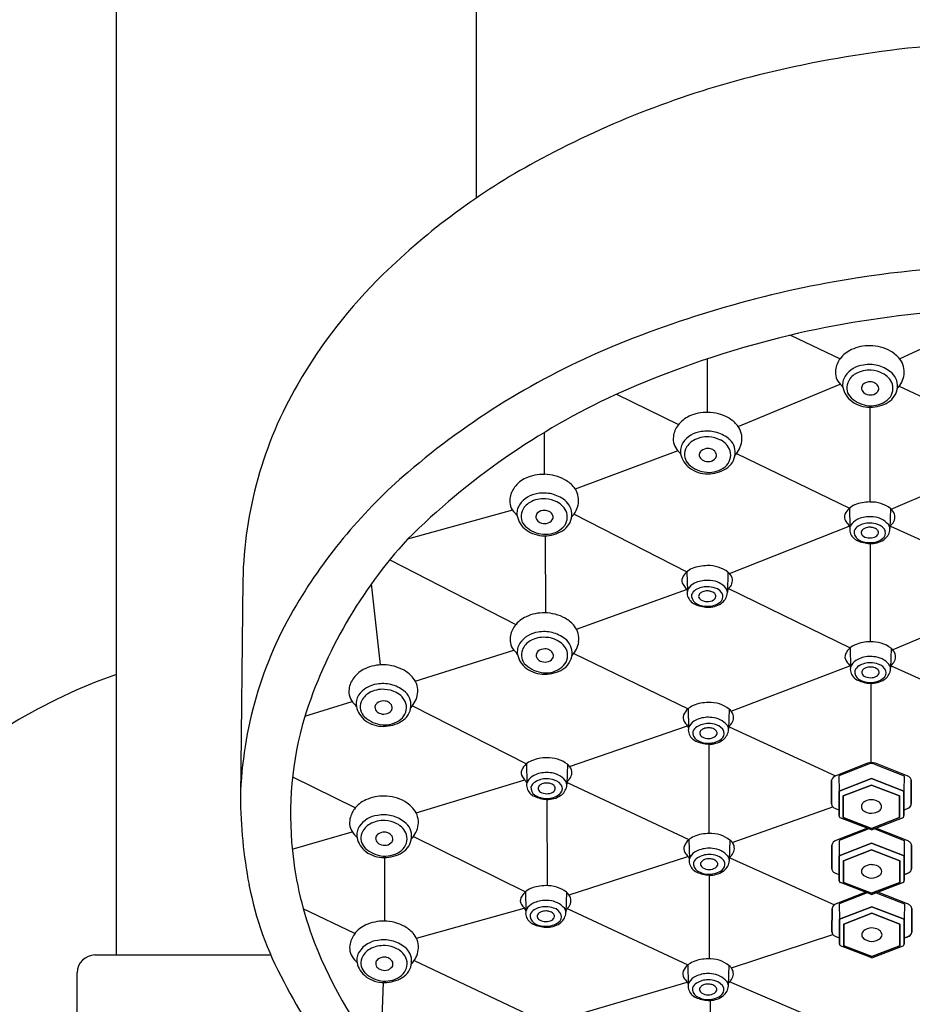
# Model space of a CAD drawing. Units: inches. Extents: x 8165.6 to 8176.1, y 2108.7 to 2156.2.
# Drawn here: x 8169.7 to 8172.1, y 2147.2 to 2149.9 of the extents above; entities that cross this region are included whole.
import ezdxf

# ---------------------------------------------------------------- set-up
doc = ezdxf.new("R2010")
doc.units = ezdxf.units.IN
doc.header["$LTSCALE"] = 0.64311
doc.header["$MEASUREMENT"] = 0
doc.layers.get('0').update_dxf_attribs({"color": 255, "linetype": 'CONTINUOUS'})

msp = doc.modelspace()

# ---------------------------------------------------------------- linework, layer by layer
for p, q in [((8169.9584, 2147.3575), (8169.9584, 2152.4217)), ((8170.9424, 2149.4274), (8170.9424, 2152.4217)), ((8172.0987, 2148.9875), (8172.4005, 2149.1266)), ((8171.8006, 2149.052), (8171.9363, 2148.9874)), ((8171.5735, 2148.8409), (8171.5735, 2148.9873)), ((8171.6575, 2148.8024), (8171.9365, 2148.9176)), ((8172.098, 2148.9126), (8172.4084, 2148.7662)), ((8171.3252, 2148.8907), (8171.4943, 2148.8073)), ((8172.0178, 2148.8549), (8172.0173, 2148.5959)), ((8171.1276, 2148.786), (8171.1276, 2148.6716)), ((8171.4928, 2148.7359), (8171.2122, 2148.6309)), ((8171.6533, 2148.7289), (8171.9618, 2148.5791)), ((8172.0761, 2148.5762), (8172.4071, 2148.7183)), ((8171.9618, 2148.5791), (8171.963, 2148.5268)), ((8171.0404, 2148.5737), (8170.7534, 2148.4939)), ((8171.2088, 2148.5627), (8171.5175, 2148.4051)), ((8172.0739, 2148.5781), (8172.0723, 2148.5236)), ((8171.6339, 2148.4001), (8171.9613, 2148.53)), ((8172.0741, 2148.5302), (8172.4084, 2148.3778)), ((8171.1313, 2148.2927), (8171.1305, 2148.5036)), ((8172.0189, 2148.2138), (8172.0189, 2148.4822)), ((8170.7049, 2148.4377), (8171.0497, 2148.2608)), ((8171.5175, 2148.4051), (8171.5188, 2148.3528)), ((8171.6296, 2148.4041), (8171.628, 2148.3496)), ((8170.3034, 2148.382), (8170.2969, 2147.7901)), ((8170.68, 2148.1505), (8170.6548, 2148.3722)), ((8171.2153, 2148.2484), (8171.5166, 2148.3567)), ((8171.6312, 2148.3592), (8171.9635, 2148.197)), ((8172.4078, 2148.3289), (8172.08, 2148.1919)), ((8170.7747, 2148.1063), (8171.0439, 2148.1912)), ((8171.2078, 2148.1815), (8171.5207, 2148.0308)), ((8171.9635, 2148.197), (8171.9647, 2148.1447)), ((8172.0756, 2148.196), (8172.0739, 2148.1415)), ((8172.0759, 2148.1482), (8172.363, 2148.0187)), ((8171.6386, 2148.0241), (8171.9631, 2148.1478)), ((8172.0212, 2147.8837), (8172.0212, 2148.1001)), ((8170.4732, 2148.0107), (8170.6022, 2148.0505)), ((8170.7671, 2148.0389), (8171.0785, 2147.8799)), ((8171.5207, 2148.0308), (8171.5219, 2147.9786)), ((8171.6328, 2148.0298), (8171.6312, 2147.9753)), ((8171.1963, 2147.8732), (8171.5188, 2147.9839)), ((8171.6325, 2147.9809), (8171.9231, 2147.8471)), ((8171.578, 2147.6896), (8171.578, 2147.9339)), ((8171.0785, 2147.8799), (8171.0798, 2147.8276)), ((8171.1906, 2147.8788), (8171.189, 2147.8243)), ((8172.0109, 2147.8816), (8171.9242, 2147.8477)), ((8172.014, 2147.8794), (8171.9326, 2147.8474)), ((8172.0303, 2147.8793), (8172.1109, 2147.8474)), ((8172.1192, 2147.8475), (8172.0326, 2147.8816)), ((8170.4395, 2147.8444), (8170.6111, 2147.7599)), ((8170.7771, 2147.7465), (8171.0739, 2147.8364)), ((8171.1899, 2147.8291), (8171.5228, 2147.6728)), ((8171.9128, 2147.7704), (8171.9128, 2147.835)), ((8171.9128, 2147.835), (8171.9128, 2147.7704)), ((8171.9326, 2147.8474), (8171.9331, 2147.8057)), ((8171.9326, 2147.8474), (8171.9331, 2147.8058)), ((8172.0218, 2147.8399), (8171.9331, 2147.8057)), ((8171.9331, 2147.8058), (8172.0218, 2147.8399)), ((8172.1104, 2147.8058), (8172.0218, 2147.8399)), ((8172.0218, 2147.8399), (8172.1104, 2147.8057)), ((8172.1109, 2147.8474), (8172.1104, 2147.8058)), ((8172.1109, 2147.8474), (8172.1104, 2147.8057)), ((8172.1307, 2147.835), (8172.1307, 2147.7704)), ((8172.1307, 2147.7704), (8172.1307, 2147.835)), ((8171.9331, 2147.7374), (8171.9331, 2147.8058)), ((8171.9331, 2147.8057), (8171.9331, 2147.7385)), ((8172.0218, 2147.822), (8171.9449, 2147.7924)), ((8171.9449, 2147.7924), (8172.0218, 2147.822)), ((8172.0986, 2147.7924), (8172.0218, 2147.822)), ((8172.0218, 2147.822), (8172.0986, 2147.7924)), ((8172.1104, 2147.7374), (8172.1104, 2147.8058)), ((8172.1104, 2147.8057), (8172.1104, 2147.7385)), ((8171.134, 2147.783), (8171.1349, 2147.5471)), ((8171.9449, 2147.7924), (8171.9449, 2147.7333)), ((8171.9449, 2147.7333), (8171.9449, 2147.7924)), ((8172.0986, 2147.7333), (8172.0986, 2147.7924)), ((8172.0986, 2147.7924), (8172.0986, 2147.7333)), ((8171.6415, 2147.665), (8171.9163, 2147.7624)), ((8172.0218, 2147.6998), (8171.9364, 2147.7327)), ((8171.9449, 2147.7333), (8172.0218, 2147.7037)), ((8172.0218, 2147.7037), (8171.9449, 2147.7333)), ((8172.0218, 2147.7037), (8172.0986, 2147.7333)), ((8172.0986, 2147.7333), (8172.0218, 2147.7037)), ((8172.0218, 2147.6998), (8172.1071, 2147.7327)), ((8170.4384, 2147.6469), (8170.6023, 2147.6945)), ((8172.0106, 2147.7041), (8171.9247, 2147.6705)), ((8172.0145, 2147.7023), (8171.9331, 2147.6702)), ((8172.0308, 2147.7021), (8172.1114, 2147.6702)), ((8172.1197, 2147.6703), (8172.0334, 2147.7043)), ((8170.7699, 2147.6814), (8171.076, 2147.5303)), ((8171.5228, 2147.6728), (8171.5241, 2147.6205)), ((8171.635, 2147.6718), (8171.6333, 2147.6173)), ((8171.9331, 2147.6702), (8171.9336, 2147.6286)), ((8171.9331, 2147.6702), (8171.9336, 2147.6286)), ((8172.1114, 2147.6702), (8172.1109, 2147.6286)), ((8172.1114, 2147.6702), (8172.1109, 2147.6286)), ((8171.9133, 2147.5932), (8171.9133, 2147.6578)), ((8171.9133, 2147.6578), (8171.9133, 2147.5932)), ((8172.0223, 2147.6628), (8171.9336, 2147.6286)), ((8171.9336, 2147.6286), (8172.0223, 2147.6628)), ((8172.0223, 2147.6448), (8171.9454, 2147.6152)), ((8171.9454, 2147.6152), (8172.0223, 2147.6448)), ((8172.1109, 2147.6286), (8172.0223, 2147.6628)), ((8172.0223, 2147.6628), (8172.1109, 2147.6286)), ((8172.0991, 2147.6152), (8172.0223, 2147.6448)), ((8172.0223, 2147.6448), (8172.0991, 2147.6152)), ((8172.1312, 2147.6578), (8172.1312, 2147.5932)), ((8172.1312, 2147.5932), (8172.1312, 2147.6578)), ((8170.6904, 2147.6238), (8170.6911, 2147.45)), ((8171.1953, 2147.5217), (8171.5201, 2147.6269)), ((8171.6347, 2147.6229), (8171.921, 2147.4949)), ((8171.9336, 2147.6286), (8171.9336, 2147.5613)), ((8171.9336, 2147.5602), (8171.9336, 2147.6286)), ((8171.9454, 2147.6152), (8171.9454, 2147.5561)), ((8171.9454, 2147.5561), (8171.9454, 2147.6152)), ((8172.0991, 2147.5561), (8172.0991, 2147.6152)), ((8172.0991, 2147.6152), (8172.0991, 2147.5561)), ((8172.1109, 2147.5602), (8172.1109, 2147.6286)), ((8172.1109, 2147.6286), (8172.1109, 2147.5613)), ((8171.5792, 2147.347), (8171.5792, 2147.5759)), ((8171.9454, 2147.5561), (8172.0223, 2147.5265)), ((8172.0223, 2147.5265), (8171.9454, 2147.5561)), ((8172.0223, 2147.5265), (8172.0991, 2147.5561)), ((8172.0991, 2147.5561), (8172.0223, 2147.5265)), ((8171.076, 2147.5303), (8171.0773, 2147.478)), ((8171.1882, 2147.5292), (8171.1865, 2147.4747)), ((8172.006, 2147.5289), (8171.9254, 2147.4973)), ((8172.0223, 2147.5227), (8171.9369, 2147.5555)), ((8172.0223, 2147.5227), (8172.1076, 2147.5555)), ((8172.1204, 2147.4972), (8172.0391, 2147.5292)), ((8172.0104, 2147.5272), (8171.9337, 2147.4971)), ((8172.035, 2147.5276), (8172.1121, 2147.4971)), ((8170.61, 2147.4167), (8170.4687, 2147.4841)), ((8170.7778, 2147.4036), (8171.0726, 2147.4853)), ((8171.1897, 2147.4843), (8171.52, 2147.3302)), ((8171.9139, 2147.4201), (8171.914, 2147.4847)), ((8171.914, 2147.4847), (8171.9139, 2147.4201)), ((8171.9337, 2147.4971), (8171.9342, 2147.4554)), ((8171.9337, 2147.4971), (8171.9342, 2147.4554)), ((8172.0229, 2147.4896), (8171.9342, 2147.4554)), ((8171.9342, 2147.4554), (8172.0229, 2147.4896)), ((8172.1116, 2147.4554), (8172.0229, 2147.4896)), ((8172.0229, 2147.4896), (8172.1116, 2147.4554)), ((8172.1121, 2147.4971), (8172.1116, 2147.4554)), ((8172.1121, 2147.4971), (8172.1116, 2147.4554)), ((8172.1318, 2147.4847), (8172.1319, 2147.4201)), ((8172.1319, 2147.4201), (8172.1318, 2147.4847)), ((8171.9342, 2147.4554), (8171.9342, 2147.3882)), ((8171.9342, 2147.3871), (8171.9342, 2147.4554)), ((8172.0229, 2147.4717), (8171.946, 2147.4421)), ((8171.946, 2147.4421), (8172.0229, 2147.4717)), ((8172.0998, 2147.4421), (8172.0229, 2147.4717)), ((8172.0229, 2147.4717), (8172.0998, 2147.4421)), ((8172.1116, 2147.3871), (8172.1116, 2147.4554)), ((8172.1116, 2147.4554), (8172.1116, 2147.3882)), ((8171.946, 2147.4421), (8171.946, 2147.3829)), ((8171.946, 2147.3829), (8171.946, 2147.4421)), ((8172.0998, 2147.3829), (8172.0998, 2147.4421)), ((8172.0998, 2147.4421), (8172.0998, 2147.3829)), ((8171.6389, 2147.322), (8171.9159, 2147.4138)), ((8172.0229, 2147.3495), (8171.9376, 2147.3824)), ((8171.946, 2147.3829), (8172.0229, 2147.3534)), ((8172.0229, 2147.3534), (8171.946, 2147.3829)), ((8172.0229, 2147.3534), (8172.0998, 2147.3829)), ((8172.0998, 2147.3829), (8172.0229, 2147.3534)), ((8172.0229, 2147.3495), (8172.1083, 2147.3824)), ((8169.8993, 2147.3575), (8170.3797, 2147.3575)), ((8170.7717, 2147.3421), (8171.0815, 2147.1953)), ((8171.52, 2147.3302), (8171.5212, 2147.2779)), ((8171.6321, 2147.3292), (8171.6305, 2147.2747)), ((8169.8504, 2146.107), (8169.8504, 2147.3088)), ((8170.6802, 2147.0792), (8170.6881, 2147.282)), ((8171.1987, 2147.1893), (8171.5182, 2147.2831)), ((8171.9645, 2147.1425), (8171.6337, 2147.2843)), ((8171.5821, 2147.02), (8171.5821, 2147.2333))]:
    msp.add_line(p, q)
for centre, radius, start, end in [((8172.4582, 2146.7786), 3.076, 89.942, 104.4422), ((8172.331, 2147.2724), 2.566, 104.4422, 118.5884), ((8172.0074, 2147.8664), 1.8896, 118.5884, 134.3229), ((8172.4545, 2146.177), 3.0677, 89.872, 98.8026), ((8171.6682, 2148.2137), 1.4042, 134.3229, 149.8852), ((8172.4315, 2146.3252), 2.9178, 98.8026, 112.5636), ((8172.4547, 2146.2362), 2.8908, 95.1303, 103.1321), ((8172.4242, 2146.4324), 2.6928, 103.4488, 114.1758), ((8172.1129, 2147.0921), 2.0873, 112.5636, 130.6026), ((8172.0012, 2148.9388), 0.0811, 114.7689, 143.0336), ((8172.0151, 2148.9088), 0.1141, 88.5931, 114.7689), ((8172.0164, 2148.9039), 0.1191, 61.0283, 89.2848), ((8171.9898, 2148.9474), 0.0668, 143.0336, 172.0369), ((8172.0332, 2148.9342), 0.0844, 38.4317, 61.028), ((8172.0555, 2148.9519), 0.0559, 351.946, 38.4317), ((8171.9697, 2148.9502), 0.0465, 172.0369, 225.028), ((8172.0089, 2148.8993), 0.0716, 97.0913, 145.5524), ((8172.0157, 2148.88), 0.0761, 86.294, 119.353), ((8172.0164, 2148.8737), 0.098, 77.162, 99.5618), ((8172.0166, 2148.878), 0.0781, 62.7393, 87.0149), ((8172.0126, 2148.8712), 0.1013, 52.8313, 75.3836), ((8171.9827, 2148.9172), 0.0398, 145.5524, 191.2336), ((8172.0024, 2148.9036), 0.049, 119.353, 158.0849), ((8172.0293, 2148.8997), 0.053, 19.8911, 64.1803), ((8172.0445, 2148.9134), 0.0484, 355.6862, 52.8313), ((8172.0424, 2148.9538), 0.0692, 316.2479, 351.946), ((8171.4172, 2148.3593), 1.114, 149.8852, 178.8341), ((8171.8865, 2148.867), 0.0712, 36.6342, 45.028), ((8172.0053, 2148.9217), 0.0628, 191.2336, 233.6529), ((8171.9915, 2148.908), 0.0373, 158.0849, 227.2366), ((8172.0073, 2148.9065), 0.0128, 173.8887, 208.726), ((8172.0104, 2148.9062), 0.0159, 132.8787, 173.8887), ((8172.0183, 2148.8941), 0.0303, 89.0652, 128.2723), ((8172.0182, 2148.8967), 0.0277, 61.7625, 88.6702), ((8172.0211, 2148.9021), 0.0215, 22.3244, 61.7625), ((8172.0297, 2148.9057), 0.0122, 323.2849, 22.3244), ((8172.0393, 2148.9066), 0.0413, 308.7682, 15.6483), ((8172.0406, 2148.9137), 0.0523, 300.8059, 355.6862), ((8172.1608, 2147.077), 1.9971, 114.8535, 134.8054), ((8172.022, 2148.9409), 0.0821, 227.2366, 265.2374), ((8172.015, 2148.9108), 0.0216, 208.726, 244.8986), ((8172.0187, 2148.9187), 0.0303, 244.8986, 279.5507), ((8172.0196, 2148.9132), 0.0248, 279.5507, 323.2849), ((8172.0174, 2148.9381), 0.0832, 233.6529, 270.4905), ((8172.021, 2148.9294), 0.0705, 265.2374, 308.7682), ((8172.0172, 2148.9528), 0.0979, 270.4905, 300.8059), ((8171.5578, 2148.7568), 0.0811, 114.7689, 143.0336), ((8171.5716, 2148.7268), 0.1141, 88.5931, 114.7689), ((8171.5729, 2148.7218), 0.1191, 61.0283, 89.2848), ((8171.5897, 2148.7521), 0.0844, 38.4317, 61.028), ((8171.5464, 2148.7654), 0.0668, 143.0336, 172.0369), ((8171.612, 2148.7698), 0.0559, 351.946, 38.4317), ((8171.5263, 2148.7682), 0.0465, 172.0369, 225.028), ((8171.5655, 2148.7172), 0.0716, 97.0913, 145.5524), ((8171.5723, 2148.6979), 0.0761, 86.294, 119.353), ((8171.5729, 2148.6916), 0.098, 77.162, 99.5618), ((8171.5731, 2148.6959), 0.0781, 62.7393, 87.0149), ((8171.5691, 2148.6892), 0.1013, 52.8313, 75.3836), ((8171.6011, 2148.7313), 0.0484, 355.6862, 52.8313), ((8171.5393, 2148.7352), 0.0398, 145.5524, 191.2336), ((8171.559, 2148.7216), 0.049, 119.353, 158.0849), ((8171.5749, 2148.712), 0.0303, 89.0652, 128.2723), ((8171.5747, 2148.7146), 0.0277, 61.7625, 88.6702), ((8171.5858, 2148.7177), 0.053, 19.8911, 64.1803), ((8171.5989, 2148.7717), 0.0692, 316.2479, 351.946), ((8171.4431, 2148.6849), 0.0712, 36.6342, 45.028), ((8171.5618, 2148.7396), 0.0628, 191.2336, 233.6529), ((8171.5481, 2148.726), 0.0373, 158.0849, 227.2366), ((8171.5638, 2148.7245), 0.0128, 173.8887, 208.726), ((8171.567, 2148.7241), 0.0159, 132.8787, 173.8887), ((8171.5716, 2148.7287), 0.0216, 208.726, 244.8986), ((8171.5762, 2148.7311), 0.0248, 279.5507, 323.2849), ((8171.5777, 2148.7201), 0.0215, 22.3244, 61.7625), ((8171.5863, 2148.7236), 0.0122, 323.2849, 22.3244), ((8171.5958, 2148.7246), 0.0413, 308.7682, 15.6483), ((8171.5971, 2148.7316), 0.0523, 300.8059, 355.6862), ((8171.5785, 2148.7589), 0.0821, 227.2366, 265.2374), ((8171.5739, 2148.756), 0.0832, 233.6529, 270.4905), ((8171.5753, 2148.7366), 0.0303, 244.8986, 279.5507), ((8171.5775, 2148.7473), 0.0705, 265.2374, 308.7682), ((8171.5738, 2148.7708), 0.0979, 270.4905, 300.8059), ((8171.7058, 2147.5671), 1.4617, 130.6026, 149.2214), ((8171.111, 2148.5875), 0.0811, 114.7689, 143.0336), ((8171.1249, 2148.5574), 0.1141, 88.5931, 114.7689), ((8171.1262, 2148.5525), 0.1191, 61.0283, 89.2848), ((8171.0996, 2148.596), 0.0668, 143.0336, 172.0369), ((8171.143, 2148.5828), 0.0844, 38.4317, 61.028), ((8171.1653, 2148.6005), 0.0559, 351.946, 38.4317), ((8171.1187, 2148.5479), 0.0716, 97.0913, 145.5524), ((8171.1262, 2148.5223), 0.098, 77.162, 99.5618), ((8171.1224, 2148.5198), 0.1013, 52.8313, 75.3836), ((8171.0795, 2148.5989), 0.0465, 172.0369, 225.028), ((8171.0925, 2148.5658), 0.0398, 145.5524, 191.2336), ((8171.1122, 2148.5522), 0.049, 119.353, 158.0849), ((8171.1255, 2148.5286), 0.0761, 86.294, 119.353), ((8171.1264, 2148.5266), 0.0781, 62.7393, 87.0149), ((8171.1391, 2148.5484), 0.053, 19.8911, 64.1803), ((8171.1543, 2148.562), 0.0484, 355.6862, 52.8313), ((8171.1522, 2148.6024), 0.0692, 316.2479, 351.946), ((8171.9978, 2148.5366), 0.0557, 113.1596, 131.9304), ((8172.017, 2148.487), 0.1089, 89.834, 112.1354), ((8172.021, 2148.5086), 0.0873, 52.6872, 92.4335), ((8170.9963, 2148.5156), 0.0712, 36.6342, 45.028), ((8171.1151, 2148.5703), 0.0628, 191.2336, 233.6529), ((8171.1013, 2148.5566), 0.0373, 158.0849, 227.2366), ((8171.117, 2148.5551), 0.0128, 173.8887, 208.726), ((8171.1202, 2148.5548), 0.0159, 132.8787, 173.8887), ((8171.1281, 2148.5427), 0.0303, 89.0652, 128.2723), ((8171.128, 2148.5453), 0.0277, 61.7625, 88.6702), ((8171.1309, 2148.5508), 0.0215, 22.3244, 61.7625), ((8171.1395, 2148.5543), 0.0122, 323.2849, 22.3244), ((8171.1491, 2148.5552), 0.0413, 308.7682, 15.6483), ((8171.1504, 2148.5623), 0.0523, 300.8059, 355.6862), ((8171.9666, 2148.5548), 0.019, 155.9196, 214.3554), ((8171.9915, 2148.5436), 0.0463, 131.9304, 155.9196), ((8172.0165, 2148.4777), 0.0779, 89.4663, 115.937), ((8172.0173, 2148.47), 0.0855, 83.8482, 90.0423), ((8172.0227, 2148.496), 0.0592, 39.9324, 86.3634), ((8172.0514, 2148.5498), 0.0362, 20.9252, 51.5566), ((8172.0572, 2148.5556), 0.0288, 309.1157, 14.2998), ((8171.1318, 2148.5896), 0.0821, 227.2366, 265.2374), ((8171.1248, 2148.5594), 0.0216, 208.726, 244.8986), ((8171.1285, 2148.5673), 0.0303, 244.8986, 279.5507), ((8171.1294, 2148.5618), 0.0248, 279.5507, 323.2849), ((8172.0796, 2148.632), 0.1558, 214.3554, 219.3528), ((8171.9376, 2148.5155), 0.0278, 23.9423, 39.3528), ((8171.983, 2148.5213), 0.0207, 148.4647, 183.0312), ((8172.0006, 2148.5105), 0.0414, 115.938, 148.4647), ((8171.9997, 2148.5062), 0.0274, 121.5424, 157.3485), ((8172.0163, 2148.4793), 0.059, 89.0163, 121.5424), ((8172.0171, 2148.4914), 0.0354, 89.7218, 110.9769), ((8172.0177, 2148.4742), 0.0641, 70.8202, 90.3859), ((8172.0174, 2148.4905), 0.0363, 74.6934, 90.1846), ((8172.0212, 2148.5024), 0.0238, 46.3496, 75.9087), ((8172.0303, 2148.5039), 0.032, 23.0409, 74.6015), ((8172.0524, 2148.5216), 0.02, 349.0895, 38.0679), ((8172.0465, 2148.5439), 0.0309, 326.9466, 339.6117), ((8171.1272, 2148.5867), 0.0832, 233.6529, 270.4905), ((8171.1308, 2148.578), 0.0705, 265.2374, 308.7682), ((8171.127, 2148.6014), 0.0979, 270.4905, 300.8059), ((8171.994, 2148.5218), 0.0318, 183.0312, 196.7176), ((8171.9976, 2148.5229), 0.0355, 196.7176, 245.9015), ((8171.9996, 2148.5144), 0.0253, 174.4892, 233.6261), ((8172.0056, 2148.5115), 0.0119, 130.7668, 181.4416), ((8172.0066, 2148.5135), 0.0131, 190.3416, 240.0862), ((8172.0124, 2148.5036), 0.0223, 110.9769, 130.7668), ((8172.0166, 2148.5298), 0.0322, 238.9909, 271.108), ((8172.0179, 2148.5301), 0.0325, 268.9671, 300.1412), ((8172.0278, 2148.5136), 0.0133, 298.637, 349.4172), ((8172.0301, 2148.5119), 0.0108, 356.0671, 45.6559), ((8172.0408, 2148.5117), 0.0195, 306.2388, 14.2029), ((8172.0336, 2148.5252), 0.0391, 303.5907, 349.0895), ((8171.7165, 2147.6124), 1.3056, 137.535, 162.4181), ((8172.0223, 2148.578), 0.0959, 245.9015, 267.0108), ((8172.0159, 2148.5423), 0.0576, 236.979, 271.3197), ((8172.019, 2148.5401), 0.0553, 268.2244, 307.0548), ((8172.0205, 2148.5449), 0.0627, 267.0108, 303.5907), ((8171.5727, 2148.313), 0.1089, 89.834, 112.1354), ((8171.5767, 2148.3347), 0.0873, 52.6872, 92.4335), ((8171.5473, 2148.3697), 0.0463, 131.9304, 155.9196), ((8171.5536, 2148.3627), 0.0557, 113.1596, 131.9304), ((8171.6072, 2148.3758), 0.0362, 20.9252, 51.5566), ((8171.5224, 2148.3808), 0.019, 155.9196, 214.3554), ((8171.6353, 2148.458), 0.1558, 214.3554, 219.3528), ((8171.5563, 2148.3365), 0.0414, 115.938, 148.4647), ((8171.5723, 2148.3037), 0.0779, 89.4663, 115.937), ((8171.572, 2148.3053), 0.059, 89.0163, 121.5424), ((8171.5731, 2148.296), 0.0855, 83.8482, 90.0423), ((8171.5734, 2148.3002), 0.0641, 70.8202, 90.3859), ((8171.5785, 2148.322), 0.0592, 39.9324, 86.3634), ((8171.613, 2148.3816), 0.0288, 309.1157, 14.2998), ((8171.4933, 2148.3416), 0.0278, 23.9423, 39.3528), ((8171.5387, 2148.3473), 0.0207, 148.4647, 183.0312), ((8171.5498, 2148.3479), 0.0318, 183.0312, 196.7176), ((8171.5534, 2148.3489), 0.0355, 196.7176, 245.9015), ((8171.5553, 2148.3404), 0.0253, 174.4892, 233.6261), ((8171.5555, 2148.3323), 0.0274, 121.5424, 157.3485), ((8171.5613, 2148.3375), 0.0119, 130.7668, 181.4416), ((8171.5623, 2148.3396), 0.0131, 190.3416, 240.0862), ((8171.5682, 2148.3296), 0.0223, 110.9769, 130.7668), ((8171.5728, 2148.3174), 0.0354, 89.7218, 110.9769), ((8171.5731, 2148.3165), 0.0363, 74.6934, 90.1846), ((8171.5769, 2148.3284), 0.0238, 46.3496, 75.9087), ((8171.5835, 2148.3397), 0.0133, 298.637, 349.4172), ((8171.5858, 2148.338), 0.0108, 356.0671, 45.6559), ((8171.586, 2148.3299), 0.032, 23.0409, 74.6015), ((8171.5965, 2148.3377), 0.0195, 306.2388, 14.2029), ((8171.5893, 2148.3513), 0.0391, 303.5907, 349.0895), ((8171.6081, 2148.3476), 0.02, 349.0895, 38.0679), ((8171.6022, 2148.37), 0.0309, 326.9466, 339.6117), ((8171.3865, 2147.7572), 1.0902, 149.2215, 178.2676), ((8171.578, 2148.4041), 0.0959, 245.9015, 267.0108), ((8171.5717, 2148.3683), 0.0576, 236.979, 271.3197), ((8171.5724, 2148.3558), 0.0322, 238.9909, 271.108), ((8171.5736, 2148.3561), 0.0325, 268.9671, 300.1412), ((8171.5747, 2148.3661), 0.0553, 268.2244, 307.0548), ((8171.5763, 2148.3709), 0.0627, 267.0108, 303.5907), ((8171.1257, 2148.1787), 0.1141, 88.5931, 114.7689), ((8171.127, 2148.1738), 0.1191, 61.0283, 89.2848), ((8171.1005, 2148.2173), 0.0668, 143.0336, 172.0369), ((8171.1119, 2148.2087), 0.0811, 114.7689, 143.0336), ((8171.1438, 2148.2041), 0.0844, 38.4317, 61.028), ((8171.1661, 2148.2218), 0.0559, 351.946, 38.4317), ((8171.1195, 2148.1691), 0.0716, 97.0913, 145.5524), ((8171.127, 2148.1435), 0.098, 77.162, 99.5618), ((8171.1232, 2148.1411), 0.1013, 52.8313, 75.3836), ((8171.0803, 2148.2201), 0.0465, 172.0369, 225.028), ((8171.0934, 2148.1871), 0.0398, 145.5524, 191.2336), ((8171.113, 2148.1735), 0.049, 119.353, 158.0849), ((8171.1263, 2148.1499), 0.0761, 86.294, 119.353), ((8171.1272, 2148.1479), 0.0781, 62.7393, 87.0149), ((8171.1399, 2148.1696), 0.053, 19.8911, 64.1803), ((8171.1551, 2148.1832), 0.0484, 355.6862, 52.8313), ((8171.153, 2148.2236), 0.0692, 316.2479, 351.946), ((8171.9995, 2148.1545), 0.0557, 113.1596, 131.9304), ((8172.0186, 2148.1049), 0.1089, 89.834, 112.1354), ((8172.0226, 2148.1265), 0.0873, 52.6872, 92.4335), ((8170.9972, 2148.1369), 0.0712, 36.6342, 45.028), ((8171.1159, 2148.1916), 0.0628, 191.2336, 233.6529), ((8171.1021, 2148.1779), 0.0373, 158.0849, 227.2366), ((8171.1179, 2148.1764), 0.0128, 173.8887, 208.726), ((8171.121, 2148.1761), 0.0159, 132.8787, 173.8887), ((8171.1289, 2148.164), 0.0303, 89.0652, 128.2723), ((8171.1288, 2148.1666), 0.0277, 61.7625, 88.6702), ((8171.1317, 2148.172), 0.0215, 22.3244, 61.7625), ((8171.1403, 2148.1755), 0.0122, 323.2849, 22.3244), ((8171.1499, 2148.1765), 0.0413, 308.7682, 15.6483), ((8171.1512, 2148.1835), 0.0523, 300.8059, 355.6862), ((8171.9683, 2148.1727), 0.019, 155.9196, 214.3554), ((8171.9932, 2148.1616), 0.0463, 131.9304, 155.9196), ((8172.0531, 2148.1677), 0.0362, 20.9252, 51.5566), ((8172.0589, 2148.1735), 0.0288, 309.1157, 14.2998), ((8170.6852, 2148.0365), 0.1141, 88.5931, 114.7689), ((8170.6865, 2148.0315), 0.1191, 61.0283, 89.2848), ((8171.1326, 2148.2108), 0.0821, 227.2366, 265.2374), ((8171.1256, 2148.1807), 0.0216, 208.726, 244.8986), ((8171.1293, 2148.1885), 0.0303, 244.8986, 279.5507), ((8171.1303, 2148.1831), 0.0248, 279.5507, 323.2849), ((8172.0812, 2148.2499), 0.1558, 214.3554, 219.3528), ((8171.9393, 2148.1334), 0.0278, 23.9423, 39.3528), ((8171.9847, 2148.1392), 0.0207, 148.4647, 183.0312), ((8172.0023, 2148.1284), 0.0414, 115.938, 148.4647), ((8172.0182, 2148.0956), 0.0779, 89.4663, 115.937), ((8172.0179, 2148.0972), 0.059, 89.0163, 121.5424), ((8172.019, 2148.0879), 0.0855, 83.8482, 90.0423), ((8172.0194, 2148.0921), 0.0641, 70.8202, 90.3859), ((8172.0244, 2148.1139), 0.0592, 39.9324, 86.3634), ((8172.0319, 2148.1218), 0.032, 23.0409, 74.6015), ((8172.054, 2148.1395), 0.02, 349.0895, 38.0679), ((8172.0482, 2148.1618), 0.0309, 326.9466, 339.6117), ((8170.4504, 2146.7075), 1.5, 109.1474, 250.8526), ((8170.6713, 2148.0665), 0.0811, 114.7689, 143.0336), ((8170.7033, 2148.0619), 0.0844, 38.4317, 61.028), ((8171.128, 2148.208), 0.0832, 233.6529, 270.4905), ((8171.1316, 2148.1992), 0.0705, 265.2374, 308.7682), ((8171.1279, 2148.2227), 0.0979, 270.4905, 300.8059), ((8171.9957, 2148.1397), 0.0318, 183.0312, 196.7176), ((8171.9993, 2148.1408), 0.0355, 196.7176, 245.9015), ((8172.0012, 2148.1323), 0.0253, 174.4892, 233.6261), ((8172.0014, 2148.1242), 0.0274, 121.5424, 157.3485), ((8172.0073, 2148.1294), 0.0119, 130.7668, 181.4416), ((8172.0082, 2148.1315), 0.0131, 190.3416, 240.0862), ((8172.0141, 2148.1215), 0.0223, 110.9769, 130.7668), ((8172.0188, 2148.1093), 0.0354, 89.7218, 110.9769), ((8172.0191, 2148.1084), 0.0363, 74.6934, 90.1846), ((8172.0228, 2148.1203), 0.0238, 46.3496, 75.9087), ((8172.0295, 2148.1315), 0.0133, 298.637, 349.4172), ((8172.0318, 2148.1298), 0.0108, 356.0671, 45.6559), ((8172.0425, 2148.1296), 0.0195, 306.2388, 14.2029), ((8172.0352, 2148.1431), 0.0391, 303.5907, 349.0895), ((8170.6599, 2148.0751), 0.0668, 143.0336, 172.0369), ((8170.679, 2148.0269), 0.0716, 97.0913, 145.5524), ((8170.6864, 2148.0013), 0.098, 77.162, 99.5618), ((8170.6827, 2147.9989), 0.1013, 52.8313, 75.3836), ((8170.7256, 2148.0796), 0.0559, 351.946, 38.4317), ((8172.0239, 2148.1959), 0.0959, 245.9015, 267.0108), ((8172.0176, 2148.1602), 0.0576, 236.979, 271.3197), ((8172.0183, 2148.1477), 0.0322, 238.9909, 271.108), ((8172.0195, 2148.148), 0.0325, 268.9671, 300.1412), ((8172.0207, 2148.158), 0.0553, 268.2244, 307.0548), ((8172.0222, 2148.1628), 0.0627, 267.0108, 303.5907), ((8170.6398, 2148.0779), 0.0465, 172.0369, 225.028), ((8170.6528, 2148.0449), 0.0398, 145.5524, 191.2336), ((8170.6725, 2148.0313), 0.049, 119.353, 158.0849), ((8170.6858, 2148.0077), 0.0761, 86.294, 119.353), ((8170.6866, 2148.0057), 0.0781, 62.7393, 87.0149), ((8170.6994, 2148.0274), 0.053, 19.8911, 64.1803), ((8170.7146, 2148.041), 0.0484, 355.6862, 52.8313), ((8170.7125, 2148.0814), 0.0692, 316.2479, 351.946), ((8170.5566, 2147.9946), 0.0712, 36.6342, 45.028), ((8170.6616, 2148.0357), 0.0373, 158.0849, 227.2366), ((8170.6805, 2148.0338), 0.0159, 132.8787, 173.8887), ((8170.6884, 2148.0217), 0.0303, 89.0652, 128.2723), ((8170.6883, 2148.0243), 0.0277, 61.7625, 88.6702), ((8170.6912, 2148.0298), 0.0215, 22.3244, 61.7625), ((8170.7094, 2148.0343), 0.0413, 308.7682, 15.6483), ((8171.5759, 2147.9388), 0.1089, 89.834, 112.1354), ((8171.5799, 2147.9604), 0.0873, 52.6872, 92.4335), ((8170.6754, 2148.0493), 0.0628, 191.2336, 233.6529), ((8170.6773, 2148.0342), 0.0128, 173.8887, 208.726), ((8170.6851, 2148.0384), 0.0216, 208.726, 244.8986), ((8170.6888, 2148.0463), 0.0303, 244.8986, 279.5507), ((8170.6897, 2148.0408), 0.0248, 279.5507, 323.2849), ((8170.6998, 2148.0333), 0.0122, 323.2849, 22.3244), ((8170.7107, 2148.0413), 0.0523, 300.8059, 355.6862), ((8171.5256, 2148.0065), 0.019, 155.9196, 214.3554), ((8171.5505, 2147.9954), 0.0463, 131.9304, 155.9196), ((8171.5568, 2147.9884), 0.0557, 113.1596, 131.9304), ((8171.6103, 2148.0015), 0.0362, 20.9252, 51.5566), ((8171.6162, 2148.0073), 0.0288, 309.1157, 14.2998), ((8171.3835, 2147.7404), 0.9497, 163.7084, 185.8922), ((8170.6921, 2148.0686), 0.0821, 227.2366, 265.2374), ((8170.6874, 2148.0657), 0.0832, 233.6529, 270.4905), ((8170.6911, 2148.057), 0.0705, 265.2374, 308.7682), ((8170.6873, 2148.0805), 0.0979, 270.4905, 300.8059), ((8171.6385, 2148.0837), 0.1558, 214.3554, 219.3528), ((8171.5595, 2147.9622), 0.0414, 115.938, 148.4647), ((8171.5755, 2147.9294), 0.0779, 89.4663, 115.937), ((8171.5752, 2147.9311), 0.059, 89.0163, 121.5424), ((8171.5762, 2147.9217), 0.0855, 83.8482, 90.0423), ((8171.5766, 2147.926), 0.0641, 70.8202, 90.3859), ((8171.5817, 2147.9477), 0.0592, 39.9324, 86.3634), ((8171.5892, 2147.9557), 0.032, 23.0409, 74.6015), ((8171.4965, 2147.9673), 0.0278, 23.9423, 39.3528), ((8171.5419, 2147.973), 0.0207, 148.4647, 183.0312), ((8171.5529, 2147.9736), 0.0318, 183.0312, 196.7176), ((8171.5565, 2147.9747), 0.0355, 196.7176, 245.9015), ((8171.5585, 2147.9661), 0.0253, 174.4892, 233.6261), ((8171.5586, 2147.958), 0.0274, 121.5424, 157.3485), ((8171.5645, 2147.9632), 0.0119, 130.7668, 181.4416), ((8171.5655, 2147.9653), 0.0131, 190.3416, 240.0862), ((8171.5713, 2147.9553), 0.0223, 110.9769, 130.7668), ((8171.576, 2147.9431), 0.0354, 89.7218, 110.9769), ((8171.5763, 2147.9422), 0.0363, 74.6934, 90.1846), ((8171.5801, 2147.9541), 0.0238, 46.3496, 75.9087), ((8171.5867, 2147.9654), 0.0133, 298.637, 349.4172), ((8171.589, 2147.9637), 0.0108, 356.0671, 45.6559), ((8171.5997, 2147.9634), 0.0195, 306.2388, 14.2029), ((8171.5925, 2147.977), 0.0391, 303.5907, 349.0895), ((8171.6113, 2147.9734), 0.02, 349.0895, 38.0679), ((8171.6054, 2147.9957), 0.0309, 326.9466, 339.6117), ((8171.5812, 2148.0298), 0.0959, 245.9015, 267.0108), ((8171.5749, 2147.9941), 0.0576, 236.979, 271.3197), ((8171.5756, 2147.9816), 0.0322, 238.9909, 271.108), ((8171.5768, 2147.9818), 0.0325, 268.9671, 300.1412), ((8171.5779, 2147.9918), 0.0553, 268.2244, 307.0548), ((8171.5795, 2147.9966), 0.0627, 267.0108, 303.5907), ((8171.1083, 2147.8444), 0.0463, 131.9304, 155.9196), ((8171.1146, 2147.8374), 0.0557, 113.1596, 131.9304), ((8171.1337, 2147.7878), 0.1089, 89.834, 112.1354), ((8171.1377, 2147.8094), 0.0873, 52.6872, 92.4335), ((8171.1682, 2147.8505), 0.0362, 20.9252, 51.5566), ((8172.0217, 2147.8539), 0.0297, 68.5204, 111.3958), ((8172.0212, 2147.8631), 0.0179, 88.2465, 113.7713), ((8172.0212, 2147.855), 0.0259, 69.5041, 88.759), ((8171.0834, 2147.8555), 0.019, 155.9196, 214.3554), ((8171.1333, 2147.7784), 0.0779, 89.4663, 115.937), ((8171.1341, 2147.7708), 0.0855, 83.8482, 90.0423), ((8171.1395, 2147.7967), 0.0592, 39.9324, 86.3634), ((8171.174, 2147.8563), 0.0288, 309.1157, 14.2998), ((8171.1963, 2147.9327), 0.1558, 214.3554, 219.3528), ((8171.0543, 2147.8163), 0.0278, 23.9423, 39.3528), ((8171.0997, 2147.822), 0.0207, 148.4647, 183.0312), ((8171.1173, 2147.8112), 0.0414, 115.938, 148.4647), ((8171.1165, 2147.807), 0.0274, 121.5424, 157.3485), ((8171.133, 2147.7801), 0.059, 89.0163, 121.5424), ((8171.1292, 2147.8044), 0.0223, 110.9769, 130.7668), ((8171.1338, 2147.7922), 0.0354, 89.7218, 110.9769), ((8171.1344, 2147.775), 0.0641, 70.8202, 90.3859), ((8171.1341, 2147.7913), 0.0363, 74.6934, 90.1846), ((8171.1379, 2147.8032), 0.0238, 46.3496, 75.9087), ((8171.147, 2147.8047), 0.032, 23.0409, 74.6015), ((8171.1691, 2147.8224), 0.02, 349.0895, 38.0679), ((8171.1632, 2147.8447), 0.0309, 326.9466, 339.6117), ((8171.9312, 2147.83), 0.019, 111.3958, 164.7619), ((8172.1123, 2147.8288), 0.0199, 41.4955, 69.7307), ((8172.1224, 2147.8353), 0.00825, 357.4554, 54.2892), ((8171.1108, 2147.8226), 0.0318, 183.0312, 196.7176), ((8171.1144, 2147.8237), 0.0355, 196.7176, 245.9015), ((8171.1163, 2147.8151), 0.0253, 174.4892, 233.6261), ((8171.1223, 2147.8123), 0.0119, 130.7668, 181.4416), ((8171.1233, 2147.8143), 0.0131, 190.3416, 240.0862), ((8171.1334, 2147.8306), 0.0322, 238.9909, 271.108), ((8171.1346, 2147.8308), 0.0325, 268.9671, 300.1412), ((8171.1445, 2147.8144), 0.0133, 298.637, 349.4172), ((8171.1468, 2147.8127), 0.0108, 356.0671, 45.6559), ((8171.1575, 2147.8124), 0.0195, 306.2388, 14.2029), ((8171.1503, 2147.826), 0.0391, 303.5907, 349.0895), ((8171.6026, 2147.7962), 1.3057, 180.2657, 190.8682), ((8170.6732, 2147.7078), 0.0811, 114.7689, 143.0336), ((8170.687, 2147.6777), 0.1141, 88.5931, 114.7689), ((8170.6884, 2147.6728), 0.1191, 61.0283, 89.2848), ((8170.7051, 2147.7031), 0.0844, 38.4317, 61.028), ((8171.139, 2147.8788), 0.0959, 245.9015, 267.0108), ((8171.1327, 2147.8431), 0.0576, 236.979, 271.3197), ((8171.1357, 2147.8409), 0.0553, 268.2244, 307.0548), ((8171.1373, 2147.8456), 0.0627, 267.0108, 303.5907), ((8172.0076, 2147.7632), 0.0134, 132.9805, 227.8358), ((8172.0203, 2147.7497), 0.032, 87.3079, 132.9805), ((8172.0221, 2147.7444), 0.0372, 61.8467, 90.536), ((8172.0305, 2147.76), 0.0195, 18.3003, 61.8467), ((8170.6618, 2147.7163), 0.0668, 143.0336, 172.0369), ((8170.7274, 2147.7208), 0.0559, 351.946, 38.4317), ((8171.9247, 2147.7708), 0.0119, 181.7835, 221.8294), ((8171.9374, 2147.7894), 0.0343, 230.9612, 245.691), ((8171.961, 2147.8417), 0.0916, 245.691, 252.0955), ((8172.0235, 2147.7859), 0.0411, 232.6155, 267.5128), ((8172.0201, 2147.7851), 0.0402, 272.2925, 308.711), ((8172.0382, 2147.7626), 0.0114, 308.711, 18.3003), ((8171.7382, 2148.7221), 1.0369, 291.0412, 291.8347), ((8172.0825, 2147.8417), 0.0916, 287.9045, 294.309), ((8172.1061, 2147.7894), 0.0343, 294.309, 309.0388), ((8172.1176, 2147.7711), 0.0131, 298.0958, 356.6451), ((8172.1188, 2147.7708), 0.0119, 318.1706, 358.2165), ((8170.6417, 2147.7191), 0.0465, 172.0369, 225.028), ((8170.6809, 2147.6682), 0.0716, 97.0913, 145.5524), ((8170.6877, 2147.6489), 0.0761, 86.294, 119.353), ((8170.6883, 2147.6426), 0.098, 77.162, 99.5618), ((8170.6885, 2147.6469), 0.0781, 62.7393, 87.0149), ((8170.6845, 2147.6401), 0.1013, 52.8313, 75.3836), ((8170.7165, 2147.6823), 0.0484, 355.6862, 52.8313), ((8171.9383, 2147.7375), 0.0052, 181.7764, 248.9604), ((8172.1052, 2147.7375), 0.0052, 291.0396, 358.2236), ((8170.6547, 2147.6861), 0.0398, 145.5524, 191.2336), ((8170.6635, 2147.6769), 0.0373, 158.0849, 227.2366), ((8170.6744, 2147.6725), 0.049, 119.353, 158.0849), ((8170.6903, 2147.663), 0.0303, 89.0652, 128.2723), ((8170.6901, 2147.6656), 0.0277, 61.7625, 88.6702), ((8170.7012, 2147.6686), 0.053, 19.8911, 64.1803), ((8170.7143, 2147.7227), 0.0692, 316.2479, 351.946), ((8172.0217, 2147.6859), 0.0179, 112.1459, 113.7713), ((8172.0217, 2147.6779), 0.0259, 69.5041, 73.3223), ((8170.5585, 2147.6359), 0.0712, 36.6342, 45.028), ((8170.6773, 2147.6906), 0.0628, 191.2336, 233.6529), ((8170.6792, 2147.6754), 0.0128, 173.8887, 208.726), ((8170.6824, 2147.6751), 0.0159, 132.8787, 173.8887), ((8170.687, 2147.6797), 0.0216, 208.726, 244.8986), ((8170.6916, 2147.6821), 0.0248, 279.5507, 323.2849), ((8170.6931, 2147.671), 0.0215, 22.3244, 61.7625), ((8170.7017, 2147.6746), 0.0122, 323.2849, 22.3244), ((8170.7112, 2147.6755), 0.0413, 308.7682, 15.6483), ((8170.7125, 2147.6826), 0.0523, 300.8059, 355.6862), ((8171.5526, 2147.6373), 0.0463, 131.9304, 155.9196), ((8171.5589, 2147.6303), 0.0557, 113.1596, 131.9304), ((8171.578, 2147.5807), 0.1089, 89.834, 112.1354), ((8171.582, 2147.6023), 0.0873, 52.6872, 92.4335), ((8171.6125, 2147.6434), 0.0362, 20.9252, 51.5566), ((8171.9317, 2147.6528), 0.019, 111.3958, 164.7619), ((8172.1128, 2147.6516), 0.0199, 41.4955, 69.7307), ((8172.1229, 2147.6582), 0.00825, 357.4554, 54.2892), ((8171.405, 2147.7424), 0.9713, 185.8797, 201.1012), ((8170.6939, 2147.7098), 0.0821, 227.2366, 265.2374), ((8170.6893, 2147.707), 0.0832, 233.6529, 270.4905), ((8170.6907, 2147.6876), 0.0303, 244.8986, 279.5507), ((8170.693, 2147.6983), 0.0705, 265.2374, 308.7682), ((8170.6892, 2147.7217), 0.0979, 270.4905, 300.8059), ((8171.5277, 2147.6485), 0.019, 155.9196, 214.3554), ((8171.6406, 2147.7256), 0.1558, 214.3554, 219.3528), ((8171.5616, 2147.6041), 0.0414, 115.938, 148.4647), ((8171.5776, 2147.5713), 0.0779, 89.4663, 115.937), ((8171.5784, 2147.5637), 0.0855, 83.8482, 90.0423), ((8171.5838, 2147.5896), 0.0592, 39.9324, 86.3634), ((8171.6183, 2147.6492), 0.0288, 309.1157, 14.2998), ((8171.4986, 2147.6092), 0.0278, 23.9423, 39.3528), ((8171.544, 2147.6149), 0.0207, 148.4647, 183.0312), ((8171.5551, 2147.6155), 0.0318, 183.0312, 196.7176), ((8171.5606, 2147.6081), 0.0253, 174.4892, 233.6261), ((8171.5608, 2147.5999), 0.0274, 121.5424, 157.3485), ((8171.5773, 2147.573), 0.059, 89.0163, 121.5424), ((8171.5666, 2147.6052), 0.0119, 130.7668, 181.4416), ((8171.5735, 2147.5973), 0.0223, 110.9769, 130.7668), ((8171.5781, 2147.5851), 0.0354, 89.7218, 110.9769), ((8171.5787, 2147.5679), 0.0641, 70.8202, 90.3859), ((8171.5784, 2147.5842), 0.0363, 74.6934, 90.1846), ((8171.5822, 2147.5961), 0.0238, 46.3496, 75.9087), ((8171.5911, 2147.6056), 0.0108, 356.0671, 45.6559), ((8171.5913, 2147.5976), 0.032, 23.0409, 74.6015), ((8171.6018, 2147.6053), 0.0195, 306.2388, 14.2029), ((8171.5946, 2147.6189), 0.0391, 303.5907, 349.0895), ((8171.6134, 2147.6153), 0.02, 349.0895, 38.0679), ((8171.6075, 2147.6376), 0.0309, 326.9466, 339.6117), ((8171.5587, 2147.6166), 0.0355, 196.7176, 245.9015), ((8171.5833, 2147.6717), 0.0959, 245.9015, 267.0108), ((8171.577, 2147.636), 0.0576, 236.979, 271.3197), ((8171.5676, 2147.6072), 0.0131, 190.3416, 240.0862), ((8171.5777, 2147.6235), 0.0322, 238.9909, 271.108), ((8171.5789, 2147.6237), 0.0325, 268.9671, 300.1412), ((8171.58, 2147.6338), 0.0553, 268.2244, 307.0548), ((8171.5816, 2147.6385), 0.0627, 267.0108, 303.5907), ((8171.5888, 2147.6073), 0.0133, 298.637, 349.4172), ((8171.9252, 2147.5936), 0.0119, 181.7835, 221.8294), ((8171.9379, 2147.6123), 0.0343, 230.9612, 245.691), ((8172.0081, 2147.5861), 0.0134, 132.9805, 227.8358), ((8172.0208, 2147.5725), 0.032, 87.3079, 132.9805), ((8172.0226, 2147.5672), 0.0372, 61.8467, 90.536), ((8172.031, 2147.5829), 0.0195, 18.3003, 61.8467), ((8172.0387, 2147.5854), 0.0114, 308.711, 18.3003), ((8172.1066, 2147.6123), 0.0343, 294.309, 309.0388), ((8172.1181, 2147.594), 0.0131, 298.0958, 356.6451), ((8172.1193, 2147.5936), 0.0119, 318.1706, 358.2165), ((8171.9615, 2147.6645), 0.0916, 245.691, 252.0955), ((8171.9388, 2147.5604), 0.0052, 181.7764, 248.9604), ((8172.024, 2147.6088), 0.0411, 232.6155, 267.5128), ((8172.0207, 2147.6079), 0.0402, 272.2925, 308.711), ((8172.1057, 2147.5604), 0.0052, 291.0396, 358.2236), ((8171.7387, 2148.5449), 1.0369, 291.0412, 291.8347), ((8172.083, 2147.6645), 0.0916, 287.9045, 294.309), ((8171.2224, 2147.7232), 0.9186, 190.8682, 208.5173), ((8171.1058, 2147.4948), 0.0463, 131.9304, 155.9196), ((8171.1121, 2147.4878), 0.0557, 113.1596, 131.9304), ((8171.1312, 2147.4382), 0.1089, 89.834, 112.1354), ((8171.1352, 2147.4598), 0.0873, 52.6872, 92.4335), ((8171.1657, 2147.5009), 0.0362, 20.9252, 51.5566), ((8171.0809, 2147.5059), 0.019, 155.9196, 214.3554), ((8171.1308, 2147.4288), 0.0779, 89.4663, 115.937), ((8171.1316, 2147.4211), 0.0855, 83.8482, 90.0423), ((8171.137, 2147.4471), 0.0592, 39.9324, 86.3634), ((8171.1715, 2147.5067), 0.0288, 309.1157, 14.2998), ((8171.1938, 2147.5831), 0.1558, 214.3554, 219.3528), ((8171.0518, 2147.4667), 0.0278, 23.9423, 39.3528), ((8171.0972, 2147.4724), 0.0207, 148.4647, 183.0312), ((8171.1148, 2147.4616), 0.0414, 115.938, 148.4647), ((8171.114, 2147.4574), 0.0274, 121.5424, 157.3485), ((8171.1305, 2147.4305), 0.059, 89.0163, 121.5424), ((8171.1267, 2147.4548), 0.0223, 110.9769, 130.7668), ((8171.1313, 2147.4425), 0.0354, 89.7218, 110.9769), ((8171.132, 2147.4254), 0.0641, 70.8202, 90.3859), ((8171.1316, 2147.4417), 0.0363, 74.6934, 90.1846), ((8171.1354, 2147.4536), 0.0238, 46.3496, 75.9087), ((8171.1445, 2147.4551), 0.032, 23.0409, 74.6015), ((8171.1666, 2147.4728), 0.02, 349.0895, 38.0679), ((8171.1607, 2147.4951), 0.0309, 326.9466, 339.6117), ((8171.9323, 2147.4797), 0.019, 111.3958, 164.7619), ((8172.1135, 2147.4785), 0.0199, 41.4955, 69.7307), ((8172.1236, 2147.485), 0.00825, 357.4554, 54.2892), ((8170.6872, 2147.3359), 0.1141, 88.5931, 114.7689), ((8170.6885, 2147.331), 0.1191, 61.0283, 89.2848), ((8171.1083, 2147.473), 0.0318, 183.0312, 196.7176), ((8171.1119, 2147.4741), 0.0355, 196.7176, 245.9015), ((8171.1138, 2147.4655), 0.0253, 174.4892, 233.6261), ((8171.1199, 2147.4627), 0.0119, 130.7668, 181.4416), ((8171.1208, 2147.4647), 0.0131, 190.3416, 240.0862), ((8171.1309, 2147.481), 0.0322, 238.9909, 271.108), ((8171.1321, 2147.4812), 0.0325, 268.9671, 300.1412), ((8171.142, 2147.4648), 0.0133, 298.637, 349.4172), ((8171.1443, 2147.4631), 0.0108, 356.0671, 45.6559), ((8171.1551, 2147.4628), 0.0195, 306.2388, 14.2029), ((8171.1478, 2147.4764), 0.0391, 303.5907, 349.0895), ((8170.6733, 2147.366), 0.0811, 114.7689, 143.0336), ((8170.7053, 2147.3613), 0.0844, 38.4317, 61.028), ((8171.1365, 2147.5292), 0.0959, 245.9015, 267.0108), ((8171.1302, 2147.4935), 0.0576, 236.979, 271.3197), ((8171.1332, 2147.4913), 0.0553, 268.2244, 307.0548), ((8171.1348, 2147.496), 0.0627, 267.0108, 303.5907), ((8172.0088, 2147.4129), 0.0134, 132.9805, 227.8358), ((8172.0214, 2147.3994), 0.032, 87.3079, 132.9805), ((8172.0233, 2147.3941), 0.0372, 61.8467, 90.536), ((8172.0316, 2147.4097), 0.0195, 18.3003, 61.8467), ((8170.6619, 2147.3745), 0.0668, 143.0336, 172.0369), ((8170.681, 2147.3264), 0.0716, 97.0913, 145.5524), ((8170.6884, 2147.3008), 0.098, 77.162, 99.5618), ((8170.6847, 2147.2983), 0.1013, 52.8313, 75.3836), ((8170.7276, 2147.379), 0.0559, 351.946, 38.4317), ((8171.9259, 2147.4204), 0.0119, 181.7835, 221.8294), ((8171.9386, 2147.4391), 0.0343, 230.9612, 245.691), ((8171.9622, 2147.4914), 0.0916, 245.691, 252.0955), ((8172.0247, 2147.4356), 0.0411, 232.6155, 267.5128), ((8172.0213, 2147.4347), 0.0402, 272.2925, 308.711), ((8172.0393, 2147.4123), 0.0114, 308.711, 18.3003), ((8171.7393, 2148.3718), 1.0369, 291.0412, 291.8347), ((8172.0836, 2147.4914), 0.0916, 287.9045, 294.309), ((8172.1072, 2147.4391), 0.0343, 294.309, 309.0388), ((8172.1188, 2147.4208), 0.0131, 298.0958, 356.6451), ((8172.1199, 2147.4204), 0.0119, 318.1706, 358.2165), ((8171.5854, 2147.812), 1.1647, 201.1012, 220.923), ((8170.6418, 2147.3774), 0.0465, 172.0369, 225.028), ((8170.6745, 2147.3307), 0.049, 119.353, 158.0849), ((8170.6878, 2147.3071), 0.0761, 86.294, 119.353), ((8170.6886, 2147.3051), 0.0781, 62.7393, 87.0149), ((8170.7014, 2147.3269), 0.053, 19.8911, 64.1803), ((8170.7166, 2147.3405), 0.0484, 355.6862, 52.8313), ((8170.7145, 2147.3809), 0.0692, 316.2479, 351.946), ((8171.9394, 2147.3872), 0.0052, 181.7764, 248.9604), ((8172.1064, 2147.3872), 0.0052, 291.0396, 358.2236), ((8169.8998, 2147.3082), 0.0493, 90.5901, 179.2355), ((8170.5586, 2147.2941), 0.0712, 36.6342, 45.028), ((8170.6548, 2147.3443), 0.0398, 145.5524, 191.2336), ((8170.6636, 2147.3351), 0.0373, 158.0849, 227.2366), ((8170.6825, 2147.3333), 0.0159, 132.8787, 173.8887), ((8170.6904, 2147.3212), 0.0303, 89.0652, 128.2723), ((8170.6903, 2147.3238), 0.0277, 61.7625, 88.6702), ((8170.6932, 2147.3293), 0.0215, 22.3244, 61.7625), ((8170.7114, 2147.3337), 0.0413, 308.7682, 15.6483), ((8171.5752, 2147.2381), 0.1089, 89.834, 112.1354), ((8171.5792, 2147.2597), 0.0873, 52.6872, 92.4335), ((8170.6774, 2147.3488), 0.0628, 191.2336, 233.6529), ((8170.6793, 2147.3336), 0.0128, 173.8887, 208.726), ((8170.6871, 2147.3379), 0.0216, 208.726, 244.8986), ((8170.6908, 2147.3458), 0.0303, 244.8986, 279.5507), ((8170.6917, 2147.3403), 0.0248, 279.5507, 323.2849), ((8170.7018, 2147.3328), 0.0122, 323.2849, 22.3244), ((8170.7127, 2147.3408), 0.0523, 300.8059, 355.6862), ((8171.5249, 2147.3058), 0.019, 155.9196, 214.3554), ((8171.5498, 2147.2947), 0.0463, 131.9304, 155.9196), ((8171.5561, 2147.2877), 0.0557, 113.1596, 131.9304), ((8171.6096, 2147.3008), 0.0362, 20.9252, 51.5566), ((8171.6155, 2147.3066), 0.0288, 309.1157, 14.2998), ((8170.6941, 2147.3681), 0.0821, 227.2366, 265.2374), ((8170.6894, 2147.3652), 0.0832, 233.6529, 270.4905), ((8170.6931, 2147.3565), 0.0705, 265.2374, 308.7682), ((8170.6893, 2147.3799), 0.0979, 270.4905, 300.8059), ((8171.6378, 2147.383), 0.1558, 214.3554, 219.3528), ((8171.5588, 2147.2615), 0.0414, 115.938, 148.4647), ((8171.5748, 2147.2287), 0.0779, 89.4663, 115.937), ((8171.5745, 2147.2304), 0.059, 89.0163, 121.5424), ((8171.5755, 2147.2211), 0.0855, 83.8482, 90.0423), ((8171.5759, 2147.2253), 0.0641, 70.8202, 90.3859), ((8171.581, 2147.247), 0.0592, 39.9324, 86.3634), ((8171.6987, 2147.947), 1.4443, 207.299, 229.97), ((8171.4958, 2147.2666), 0.0278, 23.9423, 39.3528), ((8171.5412, 2147.2723), 0.0207, 148.4647, 183.0312), ((8171.5523, 2147.2729), 0.0318, 183.0312, 196.7176), ((8171.5558, 2147.274), 0.0355, 196.7176, 245.9015), ((8171.5578, 2147.2655), 0.0253, 174.4892, 233.6261), ((8171.5579, 2147.2573), 0.0274, 121.5424, 157.3485), ((8171.5638, 2147.2626), 0.0119, 130.7668, 181.4416), ((8171.5648, 2147.2646), 0.0131, 190.3416, 240.0862), ((8171.5706, 2147.2547), 0.0223, 110.9769, 130.7668), ((8171.5753, 2147.2425), 0.0354, 89.7218, 110.9769), ((8171.5756, 2147.2416), 0.0363, 74.6934, 90.1846), ((8171.5794, 2147.2535), 0.0238, 46.3496, 75.9087), ((8171.586, 2147.2647), 0.0133, 298.637, 349.4172), ((8171.5883, 2147.263), 0.0108, 356.0671, 45.6559), ((8171.5885, 2147.255), 0.032, 23.0409, 74.6015), ((8171.599, 2147.2627), 0.0195, 306.2388, 14.2029), ((8171.5918, 2147.2763), 0.0391, 303.5907, 349.0895), ((8171.6106, 2147.2727), 0.02, 349.0895, 38.0679), ((8171.6047, 2147.295), 0.0309, 326.9466, 339.6117), ((8171.5805, 2147.3291), 0.0959, 245.9015, 267.0108), ((8171.5742, 2147.2934), 0.0576, 236.979, 271.3197), ((8171.5749, 2147.2809), 0.0322, 238.9909, 271.108), ((8171.5761, 2147.2811), 0.0325, 268.9671, 300.1412), ((8171.5772, 2147.2912), 0.0553, 268.2244, 307.0548), ((8171.5788, 2147.2959), 0.0627, 267.0108, 303.5907)]:
    msp.add_arc(centre, radius, start, end)

doc.saveas('drawing.dxf')
